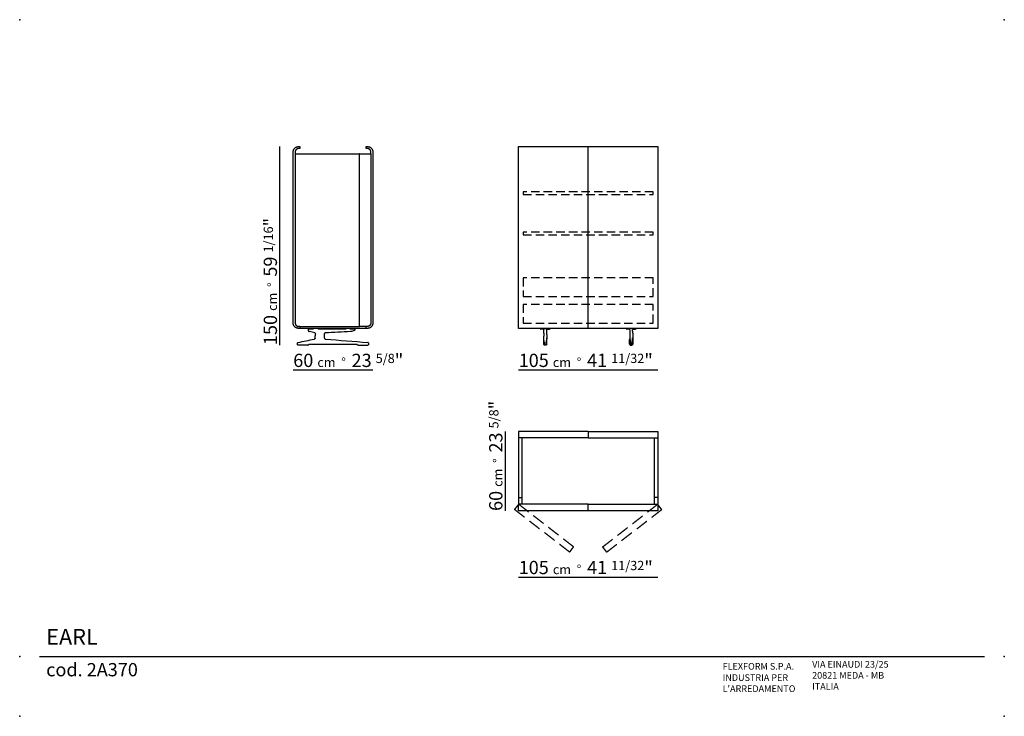
# Model space of a CAD drawing. Units: millimetres. Extents: x -31890 to -31148, y 17129 to 17654.
import ezdxf

# ---------------------------------------------------------------- set-up
doc = ezdxf.new("R2010")
doc.units = ezdxf.units.MM
doc.linetypes.add('HIDDEN', pattern=[9.525, 6.35, -3.175])
doc.linetypes.add('TRATTEGGIATA', pattern=[19.05, 12.7, -6.35])
for name, color, linetype in [('Linee', 7, 'CONTINUOUS'), ('QUOTE', 7, 'CONTINUOUS'), ('SQUADRATURA', 7, 'CONTINUOUS')]:
    doc.layers.add(name, color=color, linetype=linetype)
doc.styles.add('Swis', font='swisscl.ttf')

msp = doc.modelspace()

# ---------------------------------------------------------------- linework, layer by layer
at = {"layer": 'Linee'}
for p, q in [((-31644.32, 17420.51), (-31664.24, 17420.51)), ((-31643.8, 17420.95), (-31644.18, 17420.57)), ((-31637.24, 17420.33), (-31637.24, 17420.91)), ((-31495, 17420.26), (-31497.05, 17420.39)), ((-31492.48, 17420.26), (-31490.43, 17420.39)), ((-31430.1, 17420.26), (-31432.15, 17420.39)), ((-31427.59, 17420.26), (-31425.54, 17420.39)), ((-31634.84, 17408.41), (-31627.48, 17408.41)), ((-31627.06, 17409.9), (-31626.98, 17408.95)), ((-31494.89, 17408.91), (-31494.49, 17408.91)), ((-31493.1, 17408.41), (-31494.38, 17408.41)), ((-31492.59, 17408.91), (-31492.99, 17408.91)), ((-31429.99, 17408.91), (-31429.6, 17408.91)), ((-31429.49, 17408.41), (-31428.2, 17408.41)), ((-31427.7, 17408.91), (-31428.09, 17408.91))]:
    msp.add_line(p, q, dxfattribs=at)
at = {"layer": 'Linee', "color": 140, "linetype": 'HIDDEN'}
for points in [[(-31510.34, 17521.88), (-31412.34, 17521.88), (-31412.34, 17523.88), (-31510.34, 17523.88)], [(-31510.34, 17491.52), (-31412.34, 17491.52), (-31412.34, 17493.52), (-31510.34, 17493.52)]]:
    msp.add_lwpolyline(points, close=True, dxfattribs=at)
at = {"layer": 'Linee', "color": 251, "linetype": 'HIDDEN', "true_color": 0x636466}
for points in [[(-31510.34, 17445.01), (-31412.34, 17445.01), (-31412.34, 17459.01), (-31510.34, 17459.01)], [(-31510.34, 17425.01), (-31412.34, 17425.01), (-31412.34, 17439.01), (-31510.34, 17439.01)]]:
    msp.add_lwpolyline(points, close=True, dxfattribs=at)
at = {"layer": 'Linee'}
msp.add_arc((-31635.91, 17408.21), 0.7, 40.00524, 89.93826, dxfattribs=at)
at = {"layer": 'Linee', "lineweight": -3}
for points, weights in [([(-31683.74, 17554.01), (-31683.74, 17558.01), (-31679.74, 17558.01)], [1, 0.707106781187, 1]), ([(-31679.74, 17556.51), (-31682.24, 17556.51), (-31682.24, 17554.01)], [1, 0.707106781187, 1]), ([(-31627.74, 17558.01), (-31623.74, 17558.01), (-31623.74, 17554.01)], [1, 0.707106781187, 1]), ([(-31625.24, 17554.01), (-31625.24, 17556.51), (-31627.74, 17556.51)], [1, 0.707106781187, 1]), ([(-31513.74, 17554.01), (-31513.74, 17558.01), (-31513.74, 17558.01)], [1, 0.707106781187, 1]), ([(-31461.34, 17554.01), (-31461.34, 17558.01), (-31461.34, 17558.01)], [1, 0.707106781187, 1]), ([(-31408.84, 17558.01), (-31408.84, 17558.01), (-31408.84, 17554.01)], [1, 0.707106781187, 1]), ([(-31679.74, 17421.01), (-31683.74, 17421.01), (-31683.74, 17425.01)], [1, 0.707106781187, 1]), ([(-31682.24, 17425.01), (-31682.24, 17422.51), (-31679.74, 17422.51)], [1, 0.707106781187, 1]), ([(-31672.24, 17420.91), (-31672.24, 17421.01), (-31672.14, 17421.01)], [1, 0.707106781187, 1]), ([(-31672.24, 17419.76), (-31672.24, 17420.2), (-31672.24, 17420.91)], [1, 0.778946255887, 0.932903255163]), ([(-31672.22, 17420.44), (-31672.19, 17420.39), (-31672.14, 17420.39)], [0.858341593537, 0.827072905587, 1]), ([(-31672.14, 17421.01), (-31672.14, 17421.01), (-31672.04, 17421.01)], [1, 0.707106781187, 1]), ([(-31672.04, 17420.4), (-31672.14, 17420.4), (-31672.14, 17420.39)], [1, 0.714188324209, 0.986179347636]), ([(-31668.54, 17420.4), (-31668.55, 17420.4), (-31668.64, 17420.4)], [0.951580552556, 0.733737926236, 1]), ([(-31668.54, 17420.39), (-31668.49, 17420.39), (-31668.46, 17420.43)], [1, 0.828714519701, 0.857766321911]), ([(-31668.45, 17420.45), (-31668.45, 17420.45), (-31668.45, 17420.45)], [0.874764717017, 0.874928349069, 0.875093243439]), ([(-31644.32, 17420.51), (-31644.24, 17420.51), (-31644.18, 17420.57)], [1, 0.923891553733, 1]), ([(-31641.04, 17420.49), (-31641.04, 17420.49), (-31641.04, 17420.49)], [1, 0.99797354864, 0.99597513825]), ([(-31641.02, 17420.44), (-31640.99, 17420.39), (-31640.94, 17420.39)], [0.85903293673, 0.825225648841, 1]), ([(-31640.84, 17420.4), (-31640.94, 17420.4), (-31640.94, 17420.39)], [1, 0.707106781187, 1]), ([(-31637.44, 17421.01), (-31637.34, 17421.01), (-31637.34, 17421.01)], [1, 0.707106781187, 1]), ([(-31637.34, 17420.4), (-31637.35, 17420.4), (-31637.44, 17420.4)], [0.951580552556, 0.733737926235, 1]), ([(-31637.34, 17421.01), (-31637.24, 17421.01), (-31637.24, 17420.91)], [1, 0.707106781187, 1]), ([(-31625.24, 17425.01), (-31625.24, 17422.51), (-31627.74, 17422.51)], [1, 0.707106781187, 1]), ([(-31623.74, 17425.01), (-31623.74, 17421.01), (-31627.74, 17421.01)], [1, 0.707106781187, 1]), ([(-31513.74, 17421.01), (-31513.74, 17421.01), (-31513.74, 17425.01)], [1, 0.707106781187, 1]), ([(-31497.15, 17420.4), (-31497.15, 17420.4), (-31497.05, 17420.39)], [1, 0.707106781187, 1]), ([(-31490.33, 17420.4), (-31490.33, 17420.4), (-31490.43, 17420.39)], [1, 0.707106781187, 1]), ([(-31461.34, 17421.01), (-31461.34, 17421.01), (-31461.34, 17425.01)], [1, 0.707106781187, 1]), ([(-31432.25, 17420.4), (-31432.25, 17420.4), (-31432.15, 17420.39)], [1, 0.707106781187, 1]), ([(-31425.44, 17420.4), (-31425.44, 17420.4), (-31425.54, 17420.39)], [1, 0.707106781187, 1]), ([(-31408.84, 17425.01), (-31408.84, 17421.01), (-31408.84, 17421.01)], [1, 0.707106781187, 1]), ([(-31660.32, 17417.32), (-31660.32, 17417.32), (-31660.32, 17417.32)], [1, 0.999999273132, 1]), ([(-31660.25, 17417.26), (-31660.25, 17417.26), (-31660.25, 17417.26)], [1, 0.997752060155, 0.995539730644]), ([(-31640.51, 17418.54), (-31640.51, 17418.54), (-31640.51, 17418.54)], [1, 0.999973341872, 1]), ([(-31492.7, 17413.21), (-31492.7, 17413.21), (-31492.7, 17413.21)], [1, 0.999883699291, 1]), ([(-31429.89, 17413.21), (-31429.89, 17413.21), (-31429.89, 17413.21)], [1, 0.999883699291, 1]), ([(-31680.42, 17409.96), (-31680.39, 17410.34), (-31680.02, 17410.41)], [1, 0.798232128662, 0.999948831365]), ([(-31671.91, 17408.82), (-31672.02, 17408.76), (-31672.11, 17408.66)], [1, 0.983417882835, 1]), ([(-31671.57, 17408.91), (-31671.75, 17408.91), (-31671.91, 17408.82)], [1, 0.967934432939, 1]), ([(-31660.24, 17408.91), (-31660.24, 17408.91), (-31660.24, 17408.91)], [0.993024227549, 0.996344141427, 1]), ([(-31635.16, 17408.48), (-31635.28, 17408.55), (-31635.38, 17408.66)], [0.953468615601, 0.956943869885, 1]), ([(-31634.84, 17408.41), (-31635.01, 17408.41), (-31635.16, 17408.48)], [1, 0.949470631726, 0.9534546486]), ([(-31627.04, 17408.68), (-31627.18, 17408.41), (-31627.48, 17408.41)], [0.894968697624, 0.806621343602, 1]), ([(-31626.98, 17408.87), (-31626.99, 17408.77), (-31627.04, 17408.68)], [1, 0.927905797186, 0.894968697624]), ([(-31626.98, 17408.95), (-31626.98, 17408.91), (-31626.98, 17408.87)], [1, 0.997028328726, 1]), ([(-31494.89, 17408.91), (-31494.91, 17408.91), (-31494.94, 17408.92)], [1, 0.953925426169, 0.96243863232]), ([(-31494.49, 17408.86), (-31494.49, 17408.8), (-31494.49, 17408.72)], [1, 0.991758122006, 1]), ([(-31494.38, 17408.41), (-31494.48, 17408.41), (-31494.48, 17408.51)], [1, 0.707106781186, 1]), ([(-31494.48, 17408.51), (-31494.48, 17408.51), (-31494.48, 17408.51)], [0.998001407449, 0.998989809611, 1]), ([(-31494.35, 17408.51), (-31494.34, 17408.51), (-31494.34, 17408.88)], [1, 0.734527140788, 1]), ([(-31494.35, 17408.51), (-31494.35, 17408.41), (-31494.25, 17408.41)], [1, 0.707106781187, 1]), ([(-31494.34, 17408.88), (-31494.34, 17408.91), (-31494.34, 17408.94)], [1, 0.997183315846, 1]), ([(-31493.23, 17408.41), (-31493.13, 17408.41), (-31493.13, 17408.51)], [1, 0.707106781186, 1]), ([(-31493.14, 17408.88), (-31493.14, 17408.51), (-31493.13, 17408.51)], [1, 0.736308611636, 0.996460967629]), ([(-31493.13, 17408.51), (-31493.13, 17408.51), (-31493.13, 17408.51)], [0.996460967629, 0.998218529152, 1]), ([(-31493, 17408.51), (-31493, 17408.41), (-31493.1, 17408.41)], [1, 0.707106781186, 1]), ([(-31492.99, 17408.72), (-31492.99, 17408.8), (-31492.99, 17408.86)], [1, 0.991757905409, 1]), ([(-31429.59, 17408.72), (-31429.59, 17408.8), (-31429.6, 17408.86)], [1, 0.991757905409, 1]), ([(-31429.59, 17408.51), (-31429.59, 17408.41), (-31429.49, 17408.41)], [1, 0.707106781186, 1]), ([(-31429.45, 17408.88), (-31429.45, 17408.51), (-31429.45, 17408.51)], [1, 0.736308611636, 0.996460967629]), ([(-31429.35, 17408.41), (-31429.45, 17408.41), (-31429.45, 17408.51)], [1, 0.707106781186, 1]), ([(-31429.45, 17408.51), (-31429.45, 17408.51), (-31429.45, 17408.51)], [0.996460967629, 0.998218529152, 1]), ([(-31428.23, 17408.51), (-31428.23, 17408.41), (-31428.33, 17408.41)], [1, 0.707106781187, 1]), ([(-31428.24, 17408.88), (-31428.24, 17408.91), (-31428.24, 17408.94)], [1, 0.997183315846, 1]), ([(-31428.23, 17408.51), (-31428.24, 17408.51), (-31428.24, 17408.88)], [1, 0.734527140788, 1]), ([(-31428.2, 17408.41), (-31428.1, 17408.41), (-31428.1, 17408.51)], [1, 0.707106781186, 1]), ([(-31428.1, 17408.51), (-31428.1, 17408.51), (-31428.1, 17408.51)], [0.998001407449, 0.998989809611, 1]), ([(-31428.09, 17408.86), (-31428.09, 17408.8), (-31428.09, 17408.72)], [1, 0.991758122006, 1]), ([(-31427.7, 17408.91), (-31427.67, 17408.91), (-31427.65, 17408.92)], [1, 0.953925426169, 0.96243863232]), ([(-31513.74, 17343.41), (-31513.74, 17343.41), (-31513.74, 17339.41)], [1, 0.707106781187, 1]), ([(-31461.34, 17343.41), (-31461.34, 17343.41), (-31461.34, 17339.41)], [1, 0.707106781187, 1]), ([(-31408.84, 17343.41), (-31408.84, 17343.41), (-31408.84, 17339.41)], [1, 0.707106781187, 1]), ([(-31513.74, 17283.41), (-31513.74, 17283.41), (-31513.74, 17287.41)], [1, 0.707106781187, 1]), ([(-31461.34, 17283.41), (-31461.34, 17283.41), (-31461.34, 17287.41)], [1, 0.707106781187, 1]), ([(-31408.84, 17287.41), (-31408.84, 17283.41), (-31408.84, 17283.41)], [1, 0.707106781187, 1])]:
    msp.add_rational_spline(points, weights, degree=2, dxfattribs=at)
for points, degree in [([(-31683.74, 17425.01), (-31683.74, 17489.51), (-31683.74, 17554.01)], 2), ([(-31682.24, 17554.01), (-31682.24, 17489.51), (-31682.24, 17425.01)], 2), ([(-31679.74, 17558.01), (-31679.24, 17558.01), (-31678.74, 17558.01)], 2), ([(-31678.74, 17556.51), (-31679.24, 17556.51), (-31679.74, 17556.51)], 2), ([(-31678.74, 17558.01), (-31678.74, 17557.26), (-31678.74, 17556.51)], 2), ([(-31628.74, 17558.01), (-31628.24, 17558.01), (-31627.74, 17558.01)], 2), ([(-31628.74, 17556.51), (-31628.74, 17557.26), (-31628.74, 17558.01)], 2), ([(-31627.74, 17556.51), (-31628.24, 17556.51), (-31628.74, 17556.51)], 2), ([(-31625.24, 17552.51), (-31625.24, 17553.26), (-31625.24, 17554.01)], 2), ([(-31623.74, 17554.01), (-31623.74, 17489.51), (-31623.74, 17425.01)], 2), ([(-31513.74, 17558.01), (-31487.54, 17558.01), (-31461.34, 17558.01)], 2), ([(-31513.74, 17425.01), (-31513.74, 17489.51), (-31513.74, 17554.01)], 2), ([(-31461.34, 17425.01), (-31461.34, 17489.51), (-31461.34, 17554.01)], 2), ([(-31461.24, 17558.01), (-31435.04, 17558.01), (-31408.84, 17558.01)], 2), ([(-31408.84, 17554.01), (-31408.84, 17489.51), (-31408.84, 17425.01)], 2), ([(-31682.24, 17552.51), (-31658.09, 17552.51), (-31633.94, 17552.51)], 2), ([(-31633.84, 17552.51), (-31633.89, 17552.51), (-31633.94, 17552.51)], 2), ([(-31633.84, 17552.51), (-31629.54, 17552.51), (-31625.24, 17552.51)], 2), ([(-31633.84, 17422.51), (-31633.84, 17487.51), (-31633.84, 17552.51)], 2), ([(-31625.24, 17552.51), (-31625.24, 17488.76), (-31625.24, 17425.01)], 2), ([(-31633.84, 17524.11), (-31633.89, 17524.11), (-31633.94, 17524.11)], 2), ([(-31633.84, 17523.11), (-31633.89, 17523.11), (-31633.94, 17523.11)], 2), ([(-31461.34, 17526.6), (-31461.29, 17526.6), (-31461.24, 17526.6)], 2), ([(-31461.34, 17515.6), (-31461.29, 17515.6), (-31461.24, 17515.6)], 2), ([(-31461.34, 17496.6), (-31461.29, 17496.6), (-31461.24, 17496.6)], 2), ([(-31461.34, 17496.25), (-31461.29, 17496.25), (-31461.24, 17496.25)], 2), ([(-31461.34, 17495.6), (-31461.29, 17495.6), (-31461.24, 17495.6)], 2), ([(-31461.34, 17481.75), (-31461.29, 17481.75), (-31461.24, 17481.75)], 2), ([(-31633.84, 17463.11), (-31633.89, 17463.11), (-31633.94, 17463.11)], 2), ([(-31633.84, 17460.61), (-31633.89, 17460.61), (-31633.94, 17460.61)], 2), ([(-31633.84, 17457.01), (-31633.89, 17457.01), (-31633.94, 17457.01)], 2), ([(-31461.34, 17463.11), (-31461.29, 17463.11), (-31461.24, 17463.11)], 2), ([(-31461.34, 17460.61), (-31461.29, 17460.61), (-31461.24, 17460.61)], 2), ([(-31461.34, 17460.01), (-31461.29, 17460.01), (-31461.24, 17460.01)], 2), ([(-31461.34, 17457.01), (-31461.29, 17457.01), (-31461.24, 17457.01)], 2), ([(-31633.84, 17443.01), (-31633.89, 17443.01), (-31633.94, 17443.01)], 2), ([(-31461.34, 17443.01), (-31461.29, 17443.01), (-31461.24, 17443.01)], 2), ([(-31633.84, 17440.01), (-31633.89, 17440.01), (-31633.94, 17440.01)], 2), ([(-31461.34, 17440.01), (-31461.29, 17440.01), (-31461.24, 17440.01)], 2), ([(-31678.74, 17421.01), (-31679.24, 17421.01), (-31679.74, 17421.01)], 2), ([(-31678.74, 17422.51), (-31678.74, 17421.76), (-31678.74, 17421.01)], 2), ([(-31678.64, 17422.51), (-31656.24, 17422.51), (-31633.84, 17422.51)], 2), ([(-31628.84, 17421.01), (-31653.74, 17421.01), (-31678.64, 17421.01)], 2), ([(-31672.24, 17419.35), (-31672.24, 17419.55), (-31672.24, 17419.76)], 2), ([(-31672.22, 17419.24), (-31672.23, 17419.28), (-31672.24, 17419.32), (-31672.24, 17419.35)], 3), ([(-31672.14, 17420.39), (-31672.14, 17420.39), (-31672.14, 17420.39), (-31672.14, 17420.39)], 3), ([(-31668.64, 17420.4), (-31670.34, 17420.4), (-31672.04, 17420.4)], 2), ([(-31668.54, 17420.39), (-31668.54, 17420.39), (-31668.54, 17420.4), (-31668.54, 17420.4)], 3), ([(-31665.13, 17420.91), (-31664.68, 17420.71), (-31664.24, 17420.51)], 2), ([(-31643.8, 17420.95), (-31643.76, 17420.99), (-31643.71, 17421.01), (-31643.66, 17421.01)], 3), ([(-31641.04, 17420.5), (-31641.04, 17420.5), (-31641.04, 17420.5), (-31641.04, 17420.5)], 3), ([(-31641.04, 17420.49), (-31641.04, 17420.49), (-31641.04, 17420.49), (-31641.04, 17420.49)], 3), ([(-31637.44, 17420.4), (-31639.14, 17420.4), (-31640.84, 17420.4)], 2), ([(-31637.6, 17419.39), (-31638.49, 17418.9), (-31639.49, 17418.61), (-31640.51, 17418.54)], 3), ([(-31637.59, 17419.4), (-31637.59, 17419.4), (-31637.6, 17419.39), (-31637.6, 17419.39)], 3), ([(-31637.32, 17419.69), (-31637.38, 17419.57), (-31637.47, 17419.47), (-31637.59, 17419.4)], 3), ([(-31637.34, 17420.39), (-31637.34, 17420.39), (-31637.34, 17420.4), (-31637.34, 17420.4)], 3), ([(-31637.27, 17419.82), (-31637.28, 17419.78), (-31637.3, 17419.73), (-31637.32, 17419.69)], 3), ([(-31637.32, 17419.69), (-31637.32, 17419.69), (-31637.32, 17419.69), (-31637.32, 17419.69)], 3), ([(-31637.24, 17420.01), (-31637.24, 17419.95), (-31637.25, 17419.88), (-31637.27, 17419.82)], 3), ([(-31628.74, 17421.01), (-31628.74, 17421.76), (-31628.74, 17422.51)], 2), ([(-31627.74, 17421.01), (-31628.24, 17421.01), (-31628.74, 17421.01)], 2), ([(-31461.34, 17421.01), (-31487.54, 17421.01), (-31513.74, 17421.01)], 2), ([(-31497.24, 17420.91), (-31497.24, 17420.7), (-31497.24, 17420.5)], 2), ([(-31497.04, 17421.01), (-31493.74, 17421.01), (-31490.44, 17421.01)], 2), ([(-31494.8, 17420.2), (-31494.86, 17420.23), (-31494.93, 17420.25), (-31495, 17420.26)], 3), ([(-31494.84, 17417.51), (-31494.82, 17418.88), (-31494.8, 17420.24)], 2), ([(-31492.69, 17420.2), (-31492.62, 17420.23), (-31492.55, 17420.25), (-31492.48, 17420.26)], 3), ([(-31492.69, 17420.24), (-31492.66, 17418.88), (-31492.64, 17417.51)], 2), ([(-31490.24, 17420.91), (-31490.24, 17420.7), (-31490.24, 17420.5)], 2), ([(-31461.34, 17421.01), (-31461.29, 17421.01), (-31461.24, 17421.01)], 2), ([(-31408.84, 17421.01), (-31435.04, 17421.01), (-31461.24, 17421.01)], 2), ([(-31432.34, 17420.91), (-31432.34, 17420.7), (-31432.34, 17420.5)], 2), ([(-31425.54, 17421.01), (-31428.84, 17421.01), (-31432.14, 17421.01)], 2), ([(-31429.9, 17420.2), (-31429.96, 17420.23), (-31430.03, 17420.25), (-31430.1, 17420.26)], 3), ([(-31429.9, 17420.24), (-31429.92, 17418.88), (-31429.95, 17417.51)], 2), ([(-31427.79, 17420.2), (-31427.73, 17420.23), (-31427.66, 17420.25), (-31427.59, 17420.26)], 3), ([(-31427.74, 17417.51), (-31427.77, 17418.88), (-31427.79, 17420.24)], 2), ([(-31425.34, 17420.91), (-31425.34, 17420.7), (-31425.34, 17420.5)], 2), ([(-31680.02, 17410.41), (-31675.99, 17411.23), (-31671.95, 17412.05), (-31667.91, 17412.87)], 3), ([(-31671.5, 17418.54), (-31671.58, 17418.56), (-31671.65, 17418.59), (-31671.73, 17418.62)], 3), ([(-31671.72, 17418.62), (-31671.7, 17418.61), (-31671.69, 17418.6), (-31671.67, 17418.6)], 3), ([(-31667.48, 17417.6), (-31668.96, 17417.97), (-31670.23, 17418.25), (-31671.5, 17418.54)], 3), ([(-31667.21, 17413.58), (-31667.2, 17413.62), (-31667.2, 17413.66), (-31667.2, 17413.69)], 3), ([(-31667.2, 17413.69), (-31667.13, 17414.71), (-31667.06, 17415.73), (-31666.99, 17416.74)], 3), ([(-31660.48, 17416.6), (-31660.48, 17416.6), (-31660.48, 17416.6), (-31660.48, 17416.6)], 3), ([(-31660.48, 17416.6), (-31660.42, 17415.66), (-31660.36, 17414.72), (-31660.29, 17413.78)], 3), ([(-31660.25, 17417.26), (-31660.31, 17417.2), (-31660.35, 17417.13), (-31660.38, 17417.06)], 3), ([(-31660.29, 17413.78), (-31660.28, 17413.6), (-31660.21, 17413.41), (-31660.09, 17413.27)], 3), ([(-31660.29, 17413.78), (-31660.29, 17413.78), (-31660.29, 17413.78), (-31660.29, 17413.78)], 3), ([(-31659.63, 17417.55), (-31659.87, 17417.54), (-31660.1, 17417.43), (-31660.25, 17417.26)], 3), ([(-31640.51, 17418.54), (-31646.88, 17418.21), (-31653.26, 17417.88), (-31659.63, 17417.55)], 3), ([(-31659.47, 17412.95), (-31648.82, 17412.08), (-31638.17, 17411.22), (-31627.52, 17410.35)], 3), ([(-31640.51, 17418.54), (-31640.51, 17418.54), (-31640.51, 17418.54), (-31640.51, 17418.54)], 3), ([(-31494.92, 17413.01), (-31494.96, 17411.01), (-31494.99, 17409.01)], 2), ([(-31494.84, 17417.51), (-31494.88, 17415.26), (-31494.92, 17413.01)], 2), ([(-31494.78, 17413.21), (-31494.78, 17413.37), (-31494.78, 17413.57), (-31494.78, 17413.78)], 3), ([(-31494.33, 17410.26), (-31494.48, 17411.12), (-31494.63, 17411.99), (-31494.78, 17412.85)], 3), ([(-31492.7, 17412.85), (-31492.85, 17411.99), (-31493, 17411.12), (-31493.16, 17410.26)], 3), ([(-31492.7, 17413.78), (-31492.7, 17413.57), (-31492.7, 17413.37), (-31492.7, 17413.21)], 3), ([(-31492.64, 17417.51), (-31492.6, 17415.26), (-31492.56, 17413.01)], 2), ([(-31492.49, 17409.01), (-31492.53, 17411.01), (-31492.56, 17413.01)], 2), ([(-31430.09, 17409.01), (-31430.06, 17411.01), (-31430.02, 17413.01)], 2), ([(-31429.95, 17417.51), (-31429.98, 17415.26), (-31430.02, 17413.01)], 2), ([(-31429.88, 17413.78), (-31429.89, 17413.57), (-31429.89, 17413.37), (-31429.89, 17413.21)], 3), ([(-31429.89, 17412.85), (-31429.73, 17411.99), (-31429.58, 17411.12), (-31429.43, 17410.26)], 3), ([(-31428.26, 17410.26), (-31428.11, 17411.12), (-31427.95, 17411.99), (-31427.8, 17412.85)], 3), ([(-31427.8, 17413.21), (-31427.8, 17413.37), (-31427.8, 17413.57), (-31427.81, 17413.78)], 3), ([(-31427.74, 17417.51), (-31427.7, 17415.26), (-31427.66, 17413.01)], 2), ([(-31427.66, 17413.01), (-31427.63, 17411.01), (-31427.6, 17409.01)], 2), ([(-31680.5, 17408.95), (-31680.47, 17409.29), (-31680.45, 17409.62), (-31680.42, 17409.96)], 3), ([(-31672.64, 17408.41), (-31676.32, 17408.41), (-31680, 17408.41)], 2), ([(-31672.64, 17408.41), (-31672.56, 17408.41), (-31672.47, 17408.42), (-31672.39, 17408.45)], 3), ([(-31672.64, 17408.41), (-31672.64, 17408.41), (-31672.64, 17408.41), (-31672.64, 17408.41)], 3), ([(-31635.91, 17408.91), (-31665.74, 17408.91), (-31671.57, 17408.91)], 2), ([(-31635.66, 17408.86), (-31635.66, 17408.86), (-31635.66, 17408.86), (-31635.66, 17408.86)], 3), ([(-31626.98, 17408.95), (-31626.98, 17408.95), (-31626.98, 17408.95)], 2), ([(-31494.34, 17408.94), (-31494.34, 17409.26), (-31494.33, 17409.57), (-31494.33, 17409.89)], 3), ([(-31494.34, 17408.94), (-31494.34, 17408.94), (-31494.34, 17408.94)], 2), ([(-31493.16, 17409.89), (-31493.15, 17409.57), (-31493.15, 17409.26), (-31493.14, 17408.94)], 3), ([(-31493.16, 17409.89), (-31493.16, 17409.89), (-31493.16, 17409.89), (-31493.16, 17409.89)], 3), ([(-31493.14, 17408.94), (-31493.14, 17408.92), (-31493.14, 17408.9), (-31493.14, 17408.88)], 3), ([(-31493.14, 17408.94), (-31493.14, 17408.94), (-31493.14, 17408.94), (-31493.14, 17408.94)], 3), ([(-31493.14, 17408.94), (-31493.14, 17408.94), (-31493.14, 17408.94)], 2), ([(-31493.14, 17408.88), (-31493.14, 17408.88), (-31493.14, 17408.88), (-31493.14, 17408.88)], 3), ([(-31492.49, 17409.01), (-31492.49, 17408.99), (-31492.5, 17408.98), (-31492.5, 17408.96)], 3), ([(-31430.09, 17409.01), (-31430.09, 17408.99), (-31430.09, 17408.98), (-31430.08, 17408.96)], 3), ([(-31429.43, 17409.89), (-31429.44, 17409.57), (-31429.44, 17409.26), (-31429.45, 17408.94)], 3), ([(-31429.45, 17408.94), (-31429.45, 17408.92), (-31429.45, 17408.9), (-31429.45, 17408.88)], 3), ([(-31429.45, 17408.94), (-31429.45, 17408.94), (-31429.45, 17408.94), (-31429.44, 17408.94)], 3), ([(-31429.45, 17408.94), (-31429.45, 17408.94), (-31429.45, 17408.94)], 2), ([(-31429.45, 17408.88), (-31429.45, 17408.88), (-31429.45, 17408.88), (-31429.45, 17408.88)], 3), ([(-31429.43, 17409.89), (-31429.43, 17409.89), (-31429.43, 17409.89), (-31429.43, 17409.89)], 3), ([(-31428.24, 17408.94), (-31428.25, 17409.26), (-31428.25, 17409.57), (-31428.26, 17409.89)], 3), ([(-31428.24, 17408.94), (-31428.24, 17408.94), (-31428.24, 17408.94)], 2), ([(-31461.34, 17343.41), (-31487.54, 17343.41), (-31513.74, 17343.41)], 2), ([(-31513.74, 17339.41), (-31513.74, 17338.91), (-31513.74, 17338.41)], 2), ([(-31461.34, 17338.41), (-31487.54, 17338.41), (-31513.74, 17338.41)], 2), ([(-31513.74, 17338.41), (-31513.74, 17316.01), (-31513.74, 17293.61)], 2), ([(-31511.24, 17338.41), (-31511.24, 17313.41), (-31511.24, 17288.41)], 2), ([(-31461.34, 17339.41), (-31461.34, 17338.91), (-31461.34, 17338.41)], 2), ([(-31461.24, 17343.41), (-31435.04, 17343.41), (-31408.84, 17343.41)], 2), ([(-31461.24, 17338.41), (-31435.04, 17338.41), (-31408.84, 17338.41)], 2), ([(-31411.34, 17288.41), (-31411.34, 17313.41), (-31411.34, 17338.41)], 2), ([(-31408.84, 17339.41), (-31408.84, 17338.91), (-31408.84, 17338.41)], 2), ([(-31408.84, 17338.41), (-31408.84, 17316.01), (-31408.84, 17293.61)], 2), ([(-31513.74, 17293.61), (-31513.74, 17293.56), (-31513.74, 17293.51)], 2), ([(-31513.74, 17293.51), (-31513.74, 17290.96), (-31513.74, 17288.41)], 2), ([(-31513.74, 17293.51), (-31512.49, 17293.51), (-31511.24, 17293.51)], 2), ([(-31408.84, 17293.51), (-31410.09, 17293.51), (-31411.34, 17293.51)], 2), ([(-31408.84, 17293.61), (-31408.84, 17293.56), (-31408.84, 17293.51)], 2), ([(-31408.84, 17293.51), (-31408.84, 17290.96), (-31408.84, 17288.41)], 2), ([(-31461.34, 17288.41), (-31487.54, 17288.41), (-31513.74, 17288.41)], 2), ([(-31513.74, 17287.41), (-31513.74, 17287.91), (-31513.74, 17288.41)], 2), ([(-31461.34, 17287.41), (-31461.34, 17287.91), (-31461.34, 17288.41)], 2), ([(-31461.24, 17288.41), (-31435.04, 17288.41), (-31408.84, 17288.41)], 2), ([(-31408.84, 17288.41), (-31408.84, 17287.91), (-31408.84, 17287.41)], 2), ([(-31461.34, 17283.41), (-31487.54, 17283.41), (-31513.74, 17283.41)], 2), ([(-31408.84, 17283.41), (-31435.04, 17283.41), (-31461.24, 17283.41)], 2)]:
    msp.add_open_spline(points, degree=degree, dxfattribs=at)
for points, degree, knots in [([(-31678.64, 17422.51), (-31678.69, 17422.51), (-31678.74, 17422.51), (-31679.24, 17422.51), (-31679.74, 17422.51)], 2, [-3605.52593, -3605.52593, -3605.52593, -3604.554285, -3604.554285, -3594.837839, -3594.837839, -3594.837839]), ([(-31672.14, 17420.39), (-31672.17, 17420.39), (-31672.22, 17420.42), (-31672.24, 17420.47), (-31672.24, 17420.49)], 3, [-1, -1, -1, -1, -0.428571, 0, 0, 0, 0]), ([(-31672.22, 17419.24), (-31672.17, 17419.06), (-31672.07, 17418.9), (-31671.94, 17418.77), (-31671.87, 17418.71), (-31671.8, 17418.66), (-31671.73, 17418.62)], 3, [1.117159, 1.117159, 1.117159, 1.117159, 6.775636, 6.775636, 6.775636, 9.405191, 9.405191, 9.405191, 9.405191]), ([(-31668.44, 17420.49), (-31668.44, 17420.47), (-31668.46, 17420.42), (-31668.51, 17420.39), (-31668.54, 17420.39)], 3, [0, 0, 0, 0, 0.428571, 1, 1, 1, 1]), ([(-31640.94, 17420.39), (-31640.97, 17420.39), (-31641.02, 17420.42), (-31641.04, 17420.47), (-31641.04, 17420.49)], 3, [-1, -1, -1, -1, -0.428571, 0, 0, 0, 0]), ([(-31637.3, 17419.73), (-31637.3, 17419.73), (-31637.3, 17419.72), (-31637.31, 17419.71), (-31637.31, 17419.7), (-31637.32, 17419.69), (-31637.33, 17419.68), (-31637.33, 17419.67), (-31637.34, 17419.66), (-31637.34, 17419.65), (-31637.35, 17419.64), (-31637.35, 17419.63), (-31637.36, 17419.62), (-31637.37, 17419.61), (-31637.37, 17419.6), (-31637.38, 17419.59), (-31637.39, 17419.58), (-31637.4, 17419.57), (-31637.4, 17419.56), (-31637.41, 17419.55), (-31637.42, 17419.54), (-31637.43, 17419.53), (-31637.43, 17419.53), (-31637.44, 17419.52), (-31637.45, 17419.51), (-31637.46, 17419.5), (-31637.47, 17419.49), (-31637.48, 17419.48), (-31637.48, 17419.48), (-31637.49, 17419.47), (-31637.5, 17419.46), (-31637.51, 17419.45), (-31637.52, 17419.45), (-31637.53, 17419.44), (-31637.54, 17419.43), (-31637.55, 17419.43), (-31637.56, 17419.42), (-31637.57, 17419.41), (-31637.58, 17419.41), (-31637.58, 17419.4), (-31637.59, 17419.4), (-31637.59, 17419.4)], 3, [0.930617, 0.930617, 0.930617, 0.930617, 1.163025, 1.163025, 1.395433, 1.395433, 1.627892, 1.627892, 1.86035, 1.86035, 2.092865, 2.092865, 2.325379, 2.325379, 2.557927, 2.557927, 2.790476, 2.790476, 3.023025, 3.023025, 3.255574, 3.255574, 3.488089, 3.488089, 3.720604, 3.720604, 3.953064, 3.953064, 4.185524, 4.185524, 4.417936, 4.417936, 4.650347, 4.650347, 4.882756, 4.882756, 5.115164, 5.115164, 5.347668, 5.347668, 5.463843, 5.463843, 5.463843, 5.463843]), ([(-31637.24, 17420.49), (-31637.24, 17420.47), (-31637.26, 17420.42), (-31637.31, 17420.39), (-31637.34, 17420.39)], 3, [0, 0, 0, 0, 0.428571, 1, 1, 1, 1]), ([(-31637.24, 17420.33), (-31637.24, 17420.32), (-31637.24, 17420.25), (-31637.24, 17420.08), (-31637.24, 17420.01)], 3, [0, 0, 0, 0, 0.3289879, 0.5757288, 0.5757288, 0.5757288, 0.5757288]), ([(-31627.74, 17422.51), (-31628.24, 17422.51), (-31628.74, 17422.51), (-31631.29, 17422.51), (-31633.84, 17422.51)], 2, [-4088.094356, -4088.094356, -4088.094356, -4080.185621, -4080.185621, -4039.851071, -4039.851071, -4039.851071]), ([(-31497.23, 17420.46), (-31497.23, 17420.45), (-31497.21, 17420.42), (-31497.18, 17420.4), (-31497.15, 17420.4)], 3, [0.3131686, 0.3131686, 0.3131686, 0.3131686, 0.4285714, 1, 1, 1, 1]), ([(-31490.25, 17420.46), (-31490.26, 17420.45), (-31490.27, 17420.42), (-31490.31, 17420.4), (-31490.33, 17420.4)], 3, [0.3131686, 0.3131686, 0.3131686, 0.3131686, 0.4285714, 1, 1, 1, 1]), ([(-31432.33, 17420.46), (-31432.33, 17420.45), (-31432.31, 17420.42), (-31432.28, 17420.4), (-31432.25, 17420.4)], 3, [0.3131686, 0.3131686, 0.3131686, 0.3131686, 0.4285714, 1, 1, 1, 1]), ([(-31425.35, 17420.46), (-31425.36, 17420.45), (-31425.38, 17420.42), (-31425.41, 17420.4), (-31425.44, 17420.4)], 3, [0.3131686, 0.3131686, 0.3131686, 0.3131686, 0.4285714, 1, 1, 1, 1]), ([(-31667.21, 17413.58), (-31667.25, 17413.4), (-31667.34, 17413.23), (-31667.47, 17413.1), (-31667.6, 17412.99), (-31667.75, 17412.91), (-31667.91, 17412.87)], 3, [1.118134, 1.118134, 1.118134, 1.118134, 6.792541, 6.792541, 6.792541, 11.872691, 11.872691, 11.872691, 11.872691]), ([(-31667.48, 17417.6), (-31667.44, 17417.58), (-31667.4, 17417.56), (-31667.36, 17417.53), (-31667.27, 17417.46), (-31667.18, 17417.37), (-31667.12, 17417.26), (-31667.03, 17417.11), (-31666.98, 17416.92), (-31666.99, 17416.74)], 3, [2.250018, 2.250018, 2.250018, 2.250018, 3.657409, 3.657409, 3.657409, 7.329576, 7.329576, 7.329576, 12.852248, 12.852248, 12.852248, 12.852248]), ([(-31660.38, 17417.06), (-31660.41, 17417.01), (-31660.47, 17416.86), (-31660.49, 17416.7), (-31660.48, 17416.6)], 3, [-0.5379532, -0.5379532, -0.5379532, -0.5379532, -0.342004, 0, 0, 0, 0]), ([(-31660.09, 17413.27), (-31660, 17413.16), (-31659.81, 17413.01), (-31659.57, 17412.95), (-31659.47, 17412.95)], 3, [-0.7980636, -0.7980636, -0.7980636, -0.7980636, -0.3420273, 0, 0, 0, 0]), ([(-31494.78, 17412.85), (-31494.79, 17412.86), (-31494.79, 17412.93), (-31494.79, 17413.09), (-31494.78, 17413.21)], 3, [0, 0, 0, 0, 0.3420273, 0.796438, 0.796438, 0.796438, 0.796438]), ([(-31492.7, 17413.21), (-31492.7, 17413.09), (-31492.7, 17412.93), (-31492.7, 17412.86), (-31492.7, 17412.85)], 3, [-0.796438, -0.796438, -0.796438, -0.796438, -0.3420275, 0, 0, 0, 0]), ([(-31429.89, 17413.21), (-31429.89, 17413.09), (-31429.89, 17412.93), (-31429.89, 17412.86), (-31429.89, 17412.85)], 3, [-0.796438, -0.796438, -0.796438, -0.796438, -0.3420275, 0, 0, 0, 0]), ([(-31427.8, 17412.85), (-31427.8, 17412.86), (-31427.8, 17412.93), (-31427.8, 17413.09), (-31427.8, 17413.21)], 3, [0, 0, 0, 0, 0.3420273, 0.796438, 0.796438, 0.796438, 0.796438]), ([(-31680, 17408.41), (-31680.02, 17408.41), (-31680.04, 17408.41), (-31680.06, 17408.41), (-31680.06, 17408.41), (-31680.07, 17408.41), (-31680.07, 17408.41), (-31680.08, 17408.41), (-31680.09, 17408.42), (-31680.1, 17408.42), (-31680.1, 17408.42), (-31680.11, 17408.42), (-31680.12, 17408.42), (-31680.12, 17408.42), (-31680.13, 17408.42), (-31680.14, 17408.43), (-31680.14, 17408.43), (-31680.15, 17408.43), (-31680.16, 17408.43), (-31680.16, 17408.44), (-31680.17, 17408.44), (-31680.18, 17408.44), (-31680.18, 17408.44), (-31680.19, 17408.44), (-31680.2, 17408.45), (-31680.2, 17408.45), (-31680.21, 17408.45), (-31680.21, 17408.46), (-31680.22, 17408.46), (-31680.23, 17408.46), (-31680.23, 17408.47), (-31680.24, 17408.47), (-31680.25, 17408.47), (-31680.25, 17408.48), (-31680.26, 17408.48), (-31680.26, 17408.48), (-31680.27, 17408.49), (-31680.28, 17408.49), (-31680.28, 17408.49), (-31680.29, 17408.5), (-31680.29, 17408.5), (-31680.3, 17408.51), (-31680.3, 17408.51), (-31680.31, 17408.51), (-31680.31, 17408.52), (-31680.32, 17408.52), (-31680.32, 17408.53), (-31680.33, 17408.53), (-31680.34, 17408.54), (-31680.34, 17408.54), (-31680.35, 17408.55), (-31680.36, 17408.56), (-31680.36, 17408.56), (-31680.37, 17408.57), (-31680.38, 17408.58), (-31680.38, 17408.59), (-31680.39, 17408.59), (-31680.4, 17408.6), (-31680.4, 17408.61), (-31680.41, 17408.61), (-31680.41, 17408.62), (-31680.42, 17408.63), (-31680.42, 17408.64), (-31680.43, 17408.65), (-31680.43, 17408.65), (-31680.44, 17408.66), (-31680.44, 17408.67), (-31680.45, 17408.68), (-31680.45, 17408.69), (-31680.45, 17408.69), (-31680.45, 17408.7), (-31680.46, 17408.7), (-31680.46, 17408.71), (-31680.46, 17408.72), (-31680.47, 17408.73), (-31680.47, 17408.74), (-31680.47, 17408.75), (-31680.48, 17408.76), (-31680.48, 17408.77), (-31680.48, 17408.77), (-31680.49, 17408.78), (-31680.49, 17408.79), (-31680.49, 17408.8), (-31680.49, 17408.81), (-31680.49, 17408.82), (-31680.49, 17408.83), (-31680.5, 17408.84), (-31680.5, 17408.85), (-31680.5, 17408.86), (-31680.5, 17408.87), (-31680.5, 17408.88), (-31680.5, 17408.88), (-31680.5, 17408.89), (-31680.5, 17408.9), (-31680.5, 17408.91)], 3, [0, 0, 0, 0, 0.561396, 0.561396, 0.561396, 0.701642, 0.701642, 0.841889, 0.841889, 0.982153, 0.982153, 1.122417, 1.122417, 1.262701, 1.262701, 1.402985, 1.402985, 1.54328, 1.54328, 1.683576, 1.683576, 1.82387, 1.82387, 1.964164, 1.964164, 2.104442, 2.104442, 2.244719, 2.244719, 2.384968, 2.384968, 2.525216, 2.525216, 2.665429, 2.665429, 2.805642, 2.805642, 2.945825, 2.945825, 3.086008, 3.086008, 3.22618, 3.22618, 3.366353, 3.366353, 3.366353, 3.553259, 3.553259, 3.740199, 3.740199, 3.927178, 3.927178, 4.114194, 4.114194, 4.301241, 4.301241, 4.488309, 4.488309, 4.675388, 4.675388, 4.862465, 4.862465, 5.049526, 5.049526, 5.236562, 5.236562, 5.423563, 5.423563, 5.610524, 5.610524, 5.610524, 5.797447, 5.797447, 5.984345, 5.984345, 6.171227, 6.171227, 6.358101, 6.358101, 6.54497, 6.54497, 6.731837, 6.731837, 6.918703, 6.918703, 7.105572, 7.105572, 7.292447, 7.292447, 7.479335, 7.479335, 7.666245, 7.666245, 7.839271, 7.839271, 7.839271, 7.839271]), ([(-31672.11, 17408.66), (-31672.18, 17408.57), (-31672.35, 17408.45), (-31672.56, 17408.41), (-31672.64, 17408.41)], 3, [0.6982225, 0.6982225, 0.6982225, 0.6982225, 1.1968361, 1.5707963, 1.5707963, 1.5707963, 1.5707963]), ([(-31627.2, 17410.2), (-31627.21, 17410.22), (-31627.3, 17410.3), (-31627.42, 17410.35), (-31627.52, 17410.35)], 3, [-0.2901306, -0.2901306, -0.2901306, -0.2901306, -0.2419981, 0, 0, 0, 0]), ([(-31627.33, 17410.3), (-31627.33, 17410.3), (-31627.33, 17410.3), (-31627.32, 17410.3), (-31627.31, 17410.29), (-31627.31, 17410.29), (-31627.3, 17410.28), (-31627.29, 17410.28), (-31627.28, 17410.27), (-31627.28, 17410.27), (-31627.27, 17410.27), (-31627.26, 17410.26), (-31627.26, 17410.26), (-31627.25, 17410.25), (-31627.24, 17410.25), (-31627.24, 17410.24), (-31627.23, 17410.23), (-31627.22, 17410.23), (-31627.22, 17410.22), (-31627.21, 17410.22), (-31627.21, 17410.21), (-31627.2, 17410.21), (-31627.19, 17410.2), (-31627.19, 17410.19), (-31627.18, 17410.19), (-31627.18, 17410.18), (-31627.17, 17410.17), (-31627.17, 17410.17), (-31627.17, 17410.17), (-31627.16, 17410.16), (-31627.16, 17410.16), (-31627.16, 17410.15), (-31627.15, 17410.15), (-31627.15, 17410.14), (-31627.14, 17410.14), (-31627.14, 17410.13), (-31627.14, 17410.13), (-31627.13, 17410.12), (-31627.13, 17410.12), (-31627.13, 17410.11), (-31627.12, 17410.11), (-31627.12, 17410.1), (-31627.12, 17410.1), (-31627.12, 17410.09), (-31627.11, 17410.08), (-31627.11, 17410.08), (-31627.11, 17410.07), (-31627.1, 17410.07), (-31627.1, 17410.06), (-31627.1, 17410.06), (-31627.1, 17410.05), (-31627.09, 17410.04), (-31627.09, 17410.04), (-31627.09, 17410.03), (-31627.09, 17410.03), (-31627.09, 17410.02), (-31627.08, 17410.02), (-31627.08, 17410.01), (-31627.08, 17410), (-31627.08, 17410), (-31627.08, 17409.99), (-31627.07, 17409.99), (-31627.07, 17409.98), (-31627.07, 17409.97), (-31627.07, 17409.97), (-31627.07, 17409.96), (-31627.07, 17409.95), (-31627.07, 17409.95), (-31627.06, 17409.94), (-31627.06, 17409.94), (-31627.06, 17409.93), (-31627.06, 17409.92), (-31627.06, 17409.92), (-31627.06, 17409.91), (-31627.06, 17409.9), (-31627.06, 17409.9), (-31627.06, 17409.9)], 3, [1.944343, 1.944343, 1.944343, 1.944343, 2.015811, 2.015811, 2.183797, 2.183797, 2.351783, 2.351783, 2.519724, 2.519724, 2.687665, 2.687665, 2.85553, 2.85553, 3.023395, 3.023395, 3.191172, 3.191172, 3.35895, 3.35895, 3.526653, 3.526653, 3.694356, 3.694356, 3.862038, 3.862038, 4.02972, 4.02972, 4.02972, 4.155526, 4.155526, 4.281332, 4.281332, 4.407202, 4.407202, 4.533072, 4.533072, 4.659017, 4.659017, 4.784961, 4.784961, 4.910978, 4.910978, 5.036995, 5.036995, 5.163075, 5.163075, 5.289154, 5.289154, 5.415279, 5.415279, 5.541405, 5.541405, 5.667556, 5.667556, 5.793707, 5.793707, 5.919863, 5.919863, 6.046019, 6.046019, 6.17216, 6.17216, 6.298302, 6.298302, 6.424414, 6.424414, 6.550526, 6.550526, 6.6766, 6.6766, 6.802674, 6.802674, 6.928713, 6.928713, 7.054751, 7.054751, 7.054751, 7.054751]), ([(-31494.99, 17409.01), (-31494.99, 17409), (-31494.99, 17408.98), (-31494.98, 17408.96), (-31494.97, 17408.95), (-31494.95, 17408.93), (-31494.95, 17408.92), (-31494.94, 17408.92)], 3, [0, 0, 0, 0, 0.0390581, 0.0390581, 0.0781195, 0.0781195, 0.1120405, 0.1120405, 0.1120405, 0.1120405]), ([(-31494.49, 17408.72), (-31494.49, 17408.66), (-31494.49, 17408.61), (-31494.49, 17408.58), (-31494.49, 17408.55), (-31494.49, 17408.53), (-31494.48, 17408.51), (-31494.48, 17408.51), (-31494.48, 17408.5), (-31494.48, 17408.5), (-31494.48, 17408.48), (-31494.48, 17408.48), (-31494.47, 17408.47)], 3, [0.019824, 0.019824, 0.019824, 0.019824, 2.266865, 2.266865, 2.266865, 3.778644, 3.778644, 4.154275, 4.154275, 4.679521, 4.679521, 5.131545, 5.131545, 5.131545, 5.131545]), ([(-31494.49, 17408.72), (-31494.49, 17408.66), (-31494.49, 17408.55), (-31494.48, 17408.51), (-31494.48, 17408.51)], 3, [0.6982225, 0.6982225, 0.6982225, 0.6982225, 1.0721827, 1.5618632, 1.5618632, 1.5618632, 1.5618632]), ([(-31494.48, 17408.51), (-31494.48, 17408.48), (-31494.47, 17408.45), (-31494.44, 17408.43), (-31494.44, 17408.43)], 3, [-1, -1, -1, -1, -0.4285714, -0.3981145, -0.3981145, -0.3981145, -0.3981145]), ([(-31494.33, 17409.89), (-31494.33, 17409.97), (-31494.32, 17410.15), (-31494.33, 17410.25), (-31494.33, 17410.26)], 3, [0, 0, 0, 0, 0.2419942, 0.5646532, 0.5646532, 0.5646532, 0.5646532]), ([(-31493.16, 17410.26), (-31493.16, 17410.25), (-31493.16, 17410.18), (-31493.16, 17410), (-31493.16, 17409.89)], 3, [0, 0, 0, 0, 0.2419981, 0.5646622, 0.5646622, 0.5646622, 0.5646622]), ([(-31493.08, 17408.41), (-31493.06, 17408.41), (-31493.05, 17408.42), (-31493.04, 17408.43), (-31493.03, 17408.44), (-31493.02, 17408.44), (-31493.01, 17408.46), (-31493.01, 17408.47), (-31493, 17408.49), (-31493, 17408.49), (-31493, 17408.5), (-31493, 17408.5), (-31493, 17408.52), (-31493, 17408.53), (-31493, 17408.55), (-31492.99, 17408.58), (-31492.99, 17408.64), (-31492.99, 17408.72)], 3, [0.248369, 0.248369, 0.248369, 0.248369, 0.693673, 0.693673, 0.693673, 0.983703, 0.983703, 1.328218, 1.328218, 1.684655, 1.684655, 1.924361, 1.924361, 3.352143, 3.352143, 3.352143, 6.368359, 6.368359, 6.368359, 6.368359]), ([(-31492.5, 17408.96), (-31492.51, 17408.95), (-31492.52, 17408.94), (-31492.55, 17408.92), (-31492.57, 17408.91), (-31492.59, 17408.91)], 3, [0.3079747, 0.3079747, 0.3079747, 0.3079747, 0.5714296, 0.5714296, 1.0000017, 1.0000017, 1.0000017, 1.0000017]), ([(-31430.08, 17408.96), (-31430.07, 17408.95), (-31430.07, 17408.94), (-31430.04, 17408.92), (-31430.01, 17408.91), (-31429.99, 17408.91)], 3, [0.3079747, 0.3079747, 0.3079747, 0.3079747, 0.5714296, 0.5714296, 1.0000017, 1.0000017, 1.0000017, 1.0000017]), ([(-31429.51, 17408.41), (-31429.52, 17408.41), (-31429.54, 17408.42), (-31429.55, 17408.43), (-31429.56, 17408.44), (-31429.56, 17408.44), (-31429.57, 17408.46), (-31429.58, 17408.47), (-31429.58, 17408.49), (-31429.58, 17408.49), (-31429.59, 17408.5), (-31429.59, 17408.5), (-31429.59, 17408.52), (-31429.59, 17408.53), (-31429.59, 17408.55), (-31429.59, 17408.58), (-31429.59, 17408.64), (-31429.59, 17408.72)], 3, [0.248369, 0.248369, 0.248369, 0.248369, 0.693673, 0.693673, 0.693673, 0.983703, 0.983703, 1.328218, 1.328218, 1.684655, 1.684655, 1.924361, 1.924361, 3.352143, 3.352143, 3.352143, 6.368359, 6.368359, 6.368359, 6.368359]), ([(-31429.43, 17410.26), (-31429.43, 17410.25), (-31429.43, 17410.18), (-31429.43, 17410), (-31429.43, 17409.89)], 3, [0, 0, 0, 0, 0.2419981, 0.5646622, 0.5646622, 0.5646622, 0.5646622]), ([(-31428.26, 17409.89), (-31428.26, 17409.97), (-31428.26, 17410.15), (-31428.26, 17410.25), (-31428.26, 17410.26)], 3, [0, 0, 0, 0, 0.2419942, 0.5646532, 0.5646532, 0.5646532, 0.5646532]), ([(-31428.1, 17408.51), (-31428.1, 17408.48), (-31428.12, 17408.45), (-31428.14, 17408.43), (-31428.14, 17408.43)], 3, [-1, -1, -1, -1, -0.4285714, -0.3981145, -0.3981145, -0.3981145, -0.3981145]), ([(-31428.09, 17408.72), (-31428.1, 17408.66), (-31428.1, 17408.61), (-31428.1, 17408.58), (-31428.1, 17408.55), (-31428.1, 17408.53), (-31428.1, 17408.51), (-31428.1, 17408.51), (-31428.1, 17408.5), (-31428.1, 17408.5), (-31428.11, 17408.48), (-31428.11, 17408.48), (-31428.11, 17408.47)], 3, [0.019824, 0.019824, 0.019824, 0.019824, 2.266865, 2.266865, 2.266865, 3.778644, 3.778644, 4.154275, 4.154275, 4.679521, 4.679521, 5.131545, 5.131545, 5.131545, 5.131545]), ([(-31428.09, 17408.72), (-31428.1, 17408.66), (-31428.1, 17408.55), (-31428.1, 17408.51), (-31428.1, 17408.51)], 3, [0.6982225, 0.6982225, 0.6982225, 0.6982225, 1.0721827, 1.5618632, 1.5618632, 1.5618632, 1.5618632]), ([(-31427.6, 17409.01), (-31427.6, 17409), (-31427.6, 17408.98), (-31427.61, 17408.96), (-31427.61, 17408.95), (-31427.63, 17408.93), (-31427.64, 17408.92), (-31427.65, 17408.92)], 3, [0, 0, 0, 0, 0.0390581, 0.0390581, 0.0781195, 0.0781195, 0.1120405, 0.1120405, 0.1120405, 0.1120405])]:
    msp.add_open_spline(points, degree=degree, knots=knots, dxfattribs=at)
at = {"layer": 'Linee', "linetype": 'TRATTEGGIATA', "ltscale": 0.75}
for points in [[(-31516.8, 17284.45), (-31516.8, 17284.45), (-31514.35, 17287.62)], [(-31405.88, 17284.45), (-31405.88, 17284.45), (-31408.33, 17287.62)], [(-31475.35, 17252.4), (-31475.35, 17252.4), (-31472.9, 17255.56)], [(-31447.34, 17252.4), (-31447.34, 17252.4), (-31449.78, 17255.56)]]:
    msp.add_rational_spline(points, [1, 0.707106781187, 1], degree=2, dxfattribs=at)
for points in [[(-31472.29, 17256.35), (-31493.02, 17272.38), (-31513.74, 17288.41)], [(-31450.4, 17256.35), (-31429.67, 17272.38), (-31408.94, 17288.41)], [(-31475.35, 17252.4), (-31496.07, 17268.43), (-31516.8, 17284.45)], [(-31447.34, 17252.4), (-31426.61, 17268.43), (-31405.88, 17284.45)], [(-31472.9, 17255.56), (-31472.6, 17255.96), (-31472.29, 17256.35)], [(-31449.78, 17255.56), (-31450.09, 17255.96), (-31450.4, 17256.35)]]:
    msp.add_open_spline(points, degree=2, dxfattribs=at)
at = {"layer": 'QUOTE'}
for p, q in [((-31693.74, 17408.41), (-31693.74, 17558.01)), ((-31683.74, 17389.65), (-31623.74, 17389.65)), ((-31513.74, 17389.65), (-31408.84, 17389.65)), ((-31523.74, 17283.41), (-31523.74, 17343.41)), ((-31513.74, 17233.56), (-31408.84, 17233.56))]:
    msp.add_line(p, q, dxfattribs=at)
at = {"layer": 'SQUADRATURA'}
msp.add_line((-31875.01, 17173.78), (-31162.51, 17173.78), dxfattribs=at)
at = {"layer": 'SQUADRATURA', "color": 7}
for p in [(-31890.01, 17653.65), (-31147.51, 17653.65), (-31890.01, 17173.78), (-31147.51, 17173.78), (-31890.01, 17128.65), (-31890.01, 17128.65), (-31890.01, 17128.65), (-31147.51, 17128.65)]:
    msp.add_point(p, dxfattribs=at)

# ---------------------------------------------------------------- texts
at = {"layer": 'QUOTE', "char_height": 10, "width": 107.8714, "attachment_point": 1, "rotation": 90, "style": 'Swis'}
for s, insert in [('150 {\\H0.7x;cm  °  \\H1.429x;59 \\H0.7x;1/16\\H1.429x;"}', (-31705.99, 17408.41)), ('60 {\\H0.7x;cm  °  \\H1.429x;23 \\H0.7x;5/8\\H1.429x;"}', (-31535.99, 17283.41))]:
    msp.add_mtext(s, dxfattribs=dict(at, insert=insert))
at = {"layer": 'QUOTE', "char_height": 10, "width": 107.8714, "attachment_point": 1, "style": 'Swis'}
for s, insert in [('60 {\\H0.7x;cm  °  \\H1.429x;23 \\H0.7x;5/8\\H1.429x;"}', (-31683.74, 17401.9)), ('105 {\\H0.7x;cm  °  \\H1.429x;41 \\H0.7x;11/32\\H1.429x;"}', (-31513.74, 17401.9)), ('105 {\\H0.7x;cm  °  \\H1.429x;41 \\H0.7x;11/32\\H1.429x;"}', (-31513.74, 17245.8))]:
    msp.add_mtext(s, dxfattribs=dict(at, insert=insert))
at = {"layer": 'SQUADRATURA', "style": 'Swis'}
for s, insert, char_height, width, attachment_point in [('EARL', (-31870.01, 17178.78), 12, 204.5885, 7), ('cod. 2A370', (-31870.01, 17168.78), 10, 204.5885, 1), ('VIA EINAUDI 23/25\\P20821 MEDA - MB\\PITALIA', (-31292.42, 17147.11), 5, 102.2942, 7), ("{\\fSwis721 LtCn BT|b1|i0|c0|p34;\\P}INDUSTRIA PER\\PL'ARREDAMENTO", (-31359.92, 17146.96), 5, 102.2942, 7)]:
    msp.add_mtext(s, dxfattribs=dict(at, insert=insert, char_height=char_height, width=width, attachment_point=attachment_point))
at = {"layer": 'SQUADRATURA', "color": 10, "insert": (-31359.92, 17163.83), "char_height": 5, "width": 102.2942, "attachment_point": 7, "style": 'Swis'}
msp.add_mtext('{\\fSwis721 LtCn BT|b1|i0|c0|p34;FLEXFORM S.P.A.}', dxfattribs=at)

doc.saveas('drawing.dxf')
